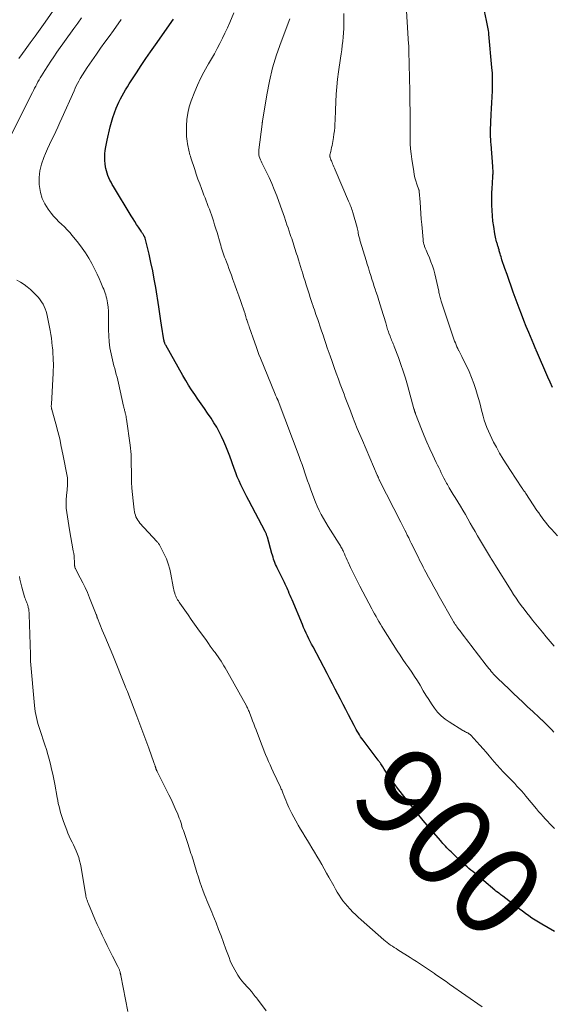
# Model space of a CAD drawing. Units: feet. Extents: x 1995000 to 2000013, y 545000 to 550000.
# Drawn here: x 1996421 to 1996539, y 548649 to 548869 of the extents above; entities that cross this region are included whole.
import ezdxf
from ezdxf.enums import TextEntityAlignment as Align

# ---------------------------------------------------------------- set-up
doc = ezdxf.new("R2010")
doc.units = ezdxf.units.FT
doc.header["$LTSCALE"] = 100
doc.header["$MEASUREMENT"] = 0
for name, color, linetype, lineweight in [('CONTOUR INDEX', 32, 'Continuous', 25), ('CONTOUR INDEX LABEL', 7, 'Continuous', 15), ('CONTOUR INTERMEDIATE', 40, 'Continuous', 15)]:
    doc.layers.add(name, color=color, linetype=linetype, lineweight=lineweight)
doc.styles.add('slant', font='romans.shx', dxfattribs={"oblique": 14.999978})

msp = doc.modelspace()

# ---------------------------------------------------------------- linework, layer by layer
at = {"layer": 'CONTOUR INDEX', "flags": 128}
for points, elevation in [([(1996539.54, 548787.02), (1996539.01, 548788.18), (1996538.49, 548789.34), (1996535.94, 548795.17), (1996535.89, 548795.29), (1996535.84, 548795.41), (1996535.79, 548795.53), (1996535.73, 548795.66), (1996535.7, 548795.73), (1996535.67, 548795.82), (1996535.63, 548795.9), (1996535.59, 548795.98), (1996535.56, 548796.07), (1996535.54, 548796.11), (1996535.51, 548796.17), (1996535.48, 548796.24), (1996535.46, 548796.3), (1996535.43, 548796.36), (1996535.4, 548796.43), (1996535.38, 548796.49), (1996535.35, 548796.55), (1996535.32, 548796.62), (1996534.21, 548799.25), (1996533.64, 548800.62), (1996533.09, 548801.98), (1996532.56, 548803.36), (1996532.04, 548804.74), (1996530.75, 548808.3), (1996530.28, 548809.6), (1996529.81, 548810.91), (1996529.35, 548812.22), (1996528.9, 548813.54), (1996528.22, 548815.52), (1996528.11, 548815.85), (1996528.01, 548816.17), (1996527.91, 548816.5), (1996527.82, 548816.83), (1996527.76, 548817.03), (1996527.7, 548817.26), (1996527.63, 548817.48), (1996527.57, 548817.71), (1996527.5, 548817.94), (1996527.48, 548818.01), (1996527.43, 548818.2), (1996527.37, 548818.39), (1996527.31, 548818.58), (1996527.26, 548818.77), (1996527.2, 548818.96), (1996527.14, 548819.15), (1996527.09, 548819.34), (1996527.04, 548819.53), (1996526.96, 548819.84), (1996526.87, 548820.19), (1996526.8, 548820.54), (1996526.73, 548820.89), (1996526.66, 548821.25), (1996526.39, 548822.89), (1996526.22, 548824.07), (1996526.09, 548825.26), (1996526.01, 548826.45), (1996525.97, 548827.64), (1996525.97, 548828.18), (1996525.97, 548829.26), (1996525.99, 548830.35), (1996526.03, 548831.43), (1996526.09, 548832.51), (1996526.2, 548834.14), (1996526.22, 548834.41), (1996526.23, 548834.68), (1996526.23, 548834.94), (1996526.23, 548835.21), (1996526.23, 548835.48), (1996526.22, 548835.75), (1996526.2, 548836.01), (1996526.19, 548836.28), (1996525.8, 548841.3), (1996525.77, 548841.69), (1996525.74, 548842.08), (1996525.72, 548842.47), (1996525.7, 548842.85), (1996525.69, 548843.24), (1996525.68, 548843.63), (1996525.69, 548844.02), (1996525.7, 548844.41), (1996525.85, 548847.9), (1996525.91, 548849.21), (1996525.97, 548850.52), (1996526.04, 548851.84), (1996526.1, 548853.15), (1996526.14, 548854.46), (1996526.14, 548855.77), (1996526.08, 548857.08), (1996525.99, 548858.39), (1996525.31, 548865.83), (1996525.27, 548866.21), (1996525.23, 548866.59), (1996525.17, 548866.97), (1996525.1, 548867.35), (1996525.02, 548867.73), (1996524.94, 548868.1), (1996524.86, 548868.48), (1996524.78, 548868.85), (1996524.3, 548870.92)], 920), ([(1996539.97, 548665.69), (1996537.15, 548667.32), (1996536.4, 548667.76), (1996535.65, 548668.23), (1996534.92, 548668.71), (1996534.2, 548669.2), (1996533.49, 548669.72), (1996532.78, 548670.23), (1996532.08, 548670.76), (1996531.38, 548671.29), (1996528.4, 548673.58), (1996528.18, 548673.75), (1996527.96, 548673.91), (1996527.74, 548674.08), (1996527.51, 548674.24), (1996527.21, 548674.47), (1996527.14, 548674.52), (1996527.07, 548674.57), (1996527, 548674.62), (1996526.93, 548674.68), (1996526.86, 548674.73), (1996526.79, 548674.78), (1996526.72, 548674.84), (1996526.66, 548674.89), (1996521.71, 548679.05), (1996521.28, 548679.41), (1996520.86, 548679.77), (1996520.44, 548680.13), (1996520.03, 548680.49), (1996519.61, 548680.86), (1996519.2, 548681.23), (1996518.8, 548681.61), (1996518.4, 548681.99), (1996516.85, 548683.47), (1996516.54, 548683.78), (1996516.23, 548684.08), (1996515.93, 548684.39), (1996515.64, 548684.7), (1996515.34, 548685.02), (1996515.05, 548685.34), (1996514.77, 548685.66), (1996514.48, 548685.99), (1996511.97, 548688.93), (1996510.66, 548690.48), (1996509.37, 548692.04), (1996508.1, 548693.62), (1996506.84, 548695.22), (1996505.49, 548696.95), (1996504.93, 548697.69), (1996504.37, 548698.43), (1996503.82, 548699.18), (1996503.28, 548699.94), (1996502.85, 548700.56), (1996502.54, 548701.02), (1996502.23, 548701.47), (1996501.92, 548701.93), (1996501.62, 548702.39), (1996501.16, 548703.11), (1996501.09, 548703.21), (1996501.02, 548703.31), (1996500.95, 548703.41), (1996500.88, 548703.51), (1996500.81, 548703.61), (1996500.74, 548703.71), (1996500.66, 548703.81), (1996500.59, 548703.91), (1996497.23, 548708.37), (1996496.95, 548708.75), (1996496.68, 548709.14), (1996496.42, 548709.54), (1996496.17, 548709.95), (1996495.93, 548710.36), (1996495.69, 548710.77), (1996495.46, 548711.19), (1996495.24, 548711.61), (1996494, 548714.03), (1996493.41, 548715.18), (1996492.81, 548716.33), (1996492.21, 548717.48), (1996491.61, 548718.63), (1996491, 548719.78), (1996490.4, 548720.92), (1996489.79, 548722.07), (1996489.19, 548723.22), (1996486.06, 548729.15), (1996485.74, 548729.76), (1996485.42, 548730.38), (1996485.11, 548731), (1996484.81, 548731.63), (1996484.52, 548732.25), (1996484.23, 548732.89), (1996483.95, 548733.52), (1996483.67, 548734.16), (1996481.36, 548739.64), (1996481.16, 548740.12), (1996480.95, 548740.61), (1996480.75, 548741.1), (1996480.54, 548741.58), (1996480.4, 548741.91), (1996480.27, 548742.23), (1996480.13, 548742.55), (1996479.99, 548742.87), (1996479.84, 548743.19), (1996479.7, 548743.51), (1996479.55, 548743.82), (1996479.4, 548744.14), (1996479.24, 548744.45), (1996478.07, 548746.77), (1996477.88, 548747.16), (1996477.7, 548747.55), (1996477.54, 548747.96), (1996477.4, 548748.36), (1996477.26, 548748.77), (1996477.13, 548749.19), (1996477, 548749.6), (1996476.88, 548750.02), (1996475.87, 548753.62), (1996475.77, 548753.96), (1996475.65, 548754.29), (1996475.51, 548754.61), (1996475.35, 548754.92), (1996471.71, 548761.79), (1996471.25, 548762.66), (1996470.81, 548763.54), (1996470.37, 548764.42), (1996469.95, 548765.31), (1996469.54, 548766.2), (1996469.15, 548767.11), (1996468.79, 548768.02), (1996468.45, 548768.94), (1996467.46, 548771.69), (1996467.04, 548772.8), (1996466.61, 548773.9), (1996466.14, 548774.98), (1996465.65, 548776.06), (1996465.12, 548777.12), (1996464.56, 548778.16), (1996463.94, 548779.17), (1996463.3, 548780.16), (1996462.51, 548781.31), (1996461.8, 548782.34), (1996461.09, 548783.38), (1996460.37, 548784.41), (1996459.66, 548785.43), (1996458.96, 548786.47), (1996458.28, 548787.52), (1996457.63, 548788.59), (1996457, 548789.67), (1996453.18, 548796.43), (1996453.11, 548796.55), (1996453.05, 548796.68), (1996453, 548796.81), (1996452.94, 548796.94), (1996452.9, 548797.06), (1996452.87, 548797.14), (1996452.85, 548797.21), (1996452.83, 548797.28), (1996452.81, 548797.36), (1996452.8, 548797.43), (1996452.79, 548797.51), (1996452.77, 548797.58), (1996452.76, 548797.66), (1996452.25, 548800.88), (1996452.09, 548801.91), (1996451.93, 548802.94), (1996451.76, 548803.98), (1996451.6, 548805.01), (1996450.94, 548809.29), (1996450.62, 548811.16), (1996450.28, 548813.02), (1996449.88, 548814.88), (1996449.45, 548816.72), (1996448.58, 548820.31), (1996448.56, 548820.36), (1996448.55, 548820.4), (1996448.53, 548820.45), (1996448.52, 548820.5), (1996448.5, 548820.55), (1996448.48, 548820.59), (1996448.46, 548820.64), (1996448.43, 548820.68), (1996448.42, 548820.71), (1996448.39, 548820.76), (1996448.35, 548820.82), (1996448.32, 548820.87), (1996448.28, 548820.93), (1996448.12, 548821.17), (1996448.01, 548821.34), (1996447.89, 548821.51), (1996447.78, 548821.69), (1996447.67, 548821.86), (1996447.08, 548822.76), (1996446.67, 548823.38), (1996446.27, 548824.01), (1996445.88, 548824.64), (1996445.49, 548825.28), (1996441.52, 548831.83), (1996441.24, 548832.3), (1996440.97, 548832.79), (1996440.71, 548833.28), (1996440.47, 548833.77), (1996440.26, 548834.28), (1996440.07, 548834.79), (1996439.92, 548835.32), (1996439.81, 548835.86), (1996439.75, 548836.19), (1996439.65, 548836.9), (1996439.59, 548837.61), (1996439.58, 548838.33), (1996439.61, 548839.05), (1996439.61, 548839.14), (1996439.69, 548839.9), (1996439.79, 548840.66), (1996439.92, 548841.42), (1996440.08, 548842.17), (1996440.76, 548845.11), (1996441.04, 548846.18), (1996441.36, 548847.25), (1996441.73, 548848.29), (1996442.14, 548849.33), (1996442.41, 548849.94), (1996442.73, 548850.65), (1996443.06, 548851.35), (1996443.43, 548852.04), (1996443.81, 548852.72), (1996444.21, 548853.39), (1996444.62, 548854.06), (1996445.03, 548854.72), (1996445.46, 548855.38), (1996446.66, 548857.22), (1996447.69, 548858.79), (1996448.74, 548860.35), (1996449.81, 548861.9), (1996450.89, 548863.44), (1996454.94, 548869.16)], 900)]:
    msp.add_lwpolyline(points, dxfattribs=dict(at, elevation=elevation))
at = {"layer": 'CONTOUR INTERMEDIATE', "flags": 128}
for points, elevation in [([(1996420.36, 548860.39), (1996421.2, 548861.5), (1996421.81, 548862.31), (1996422.93, 548863.84), (1996424.05, 548865.38), (1996425.15, 548866.93), (1996426.24, 548868.49), (1996429.13, 548872.68)], 888), ([(1996540.62, 548753.92), (1996539.29, 548755.39), (1996538.85, 548755.89), (1996538.41, 548756.39), (1996537.99, 548756.9), (1996537.58, 548757.42), (1996537.18, 548757.95), (1996536.79, 548758.49), (1996536.42, 548759.03), (1996536.04, 548759.59), (1996533.56, 548763.37), (1996533.55, 548763.39), (1996533.53, 548763.41), (1996533.52, 548763.43), (1996533.51, 548763.45), (1996533.45, 548763.55), (1996533.39, 548763.64), (1996533.14, 548763.98), (1996533.02, 548764.14), (1996532.91, 548764.3), (1996532.79, 548764.47), (1996532.68, 548764.63), (1996530.12, 548768.48), (1996529.29, 548769.77), (1996528.48, 548771.06), (1996527.71, 548772.38), (1996526.97, 548773.71), (1996526.36, 548774.83), (1996525.95, 548775.62), (1996525.56, 548776.43), (1996525.2, 548777.24), (1996524.86, 548778.07), (1996524.56, 548778.91), (1996524.28, 548779.75), (1996524.03, 548780.61), (1996523.8, 548781.47), (1996523.75, 548781.67), (1996523.5, 548782.64), (1996523.25, 548783.6), (1996522.98, 548784.57), (1996522.7, 548785.52), (1996522.39, 548786.57), (1996521.94, 548787.92), (1996521.45, 548789.25), (1996520.89, 548790.56), (1996520.29, 548791.84), (1996519.44, 548793.53), (1996519.23, 548793.96), (1996519.01, 548794.39), (1996518.79, 548794.81), (1996518.57, 548795.24), (1996518.55, 548795.28), (1996518.35, 548795.69), (1996518.16, 548796.1), (1996517.98, 548796.52), (1996517.82, 548796.94), (1996517.66, 548797.37), (1996517.51, 548797.8), (1996517.36, 548798.22), (1996517.21, 548798.66), (1996514.68, 548806.3), (1996514.6, 548806.57), (1996514.51, 548806.84), (1996514.44, 548807.12), (1996514.37, 548807.39), (1996514.3, 548807.67), (1996514.24, 548807.95), (1996514.17, 548808.22), (1996514.11, 548808.5), (1996513.22, 548812.35), (1996512.98, 548813.27), (1996512.7, 548814.17), (1996512.38, 548815.06), (1996512.02, 548815.93), (1996511.6, 548816.87), (1996511.43, 548817.27), (1996511.27, 548817.67), (1996511.11, 548818.08), (1996510.97, 548818.48), (1996510.92, 548818.6), (1996510.82, 548818.96), (1996510.73, 548819.31), (1996510.66, 548819.68), (1996510.62, 548820.04), (1996510.33, 548823.33), (1996510.22, 548824.58), (1996510.12, 548825.82), (1996510.03, 548827.06), (1996509.94, 548828.31), (1996509.77, 548830.69), (1996509.76, 548830.74), (1996509.76, 548830.8), (1996509.75, 548830.85), (1996509.74, 548830.91), (1996509.72, 548830.96), (1996509.71, 548831.01), (1996509.69, 548831.06), (1996509.68, 548831.11), (1996509.23, 548832.38), (1996509, 548833.08), (1996508.81, 548833.77), (1996508.65, 548834.48), (1996508.52, 548835.19), (1996508.09, 548837.96), (1996507.94, 548839.09), (1996507.82, 548840.22), (1996507.76, 548841.35), (1996507.73, 548842.48), (1996507.73, 548843.62), (1996507.72, 548844.75), (1996507.72, 548845.89), (1996507.72, 548847.03), (1996507.72, 548847.54), (1996507.71, 548848.94), (1996507.69, 548850.33), (1996507.67, 548851.73), (1996507.64, 548853.12), (1996507.44, 548861.99), (1996507.43, 548862.08), (1996507.43, 548862.16), (1996507.43, 548862.25), (1996507.43, 548862.33), (1996507.43, 548862.42), (1996507.43, 548862.5), (1996507.42, 548862.59), (1996507.42, 548862.68), (1996507.42, 548862.85), (1996507.41, 548863.02), (1996507.41, 548863.19), (1996507.4, 548863.37), (1996507.39, 548863.54), (1996506.74, 548873.56)], 916), ([(1996418.37, 548842.76), (1996423.42, 548852.77), (1996423.66, 548853.25), (1996423.9, 548853.73), (1996424.15, 548854.2), (1996424.4, 548854.68), (1996424.65, 548855.16), (1996424.91, 548855.63), (1996425.18, 548856.09), (1996425.46, 548856.55), (1996426.18, 548857.71), (1996426.84, 548858.75), (1996427.51, 548859.77), (1996428.19, 548860.78), (1996428.9, 548861.78), (1996432.68, 548867.09), (1996433.53, 548868.26), (1996434.37, 548869.44)], 892), ([(1996539.94, 548688.65), (1996539.43, 548689.2), (1996538.92, 548689.74), (1996538.41, 548690.29), (1996537.9, 548690.83), (1996537.4, 548691.38), (1996536.9, 548691.94), (1996536.41, 548692.5), (1996535.93, 548693.07), (1996533.56, 548695.91), (1996533.08, 548696.48), (1996532.59, 548697.04), (1996532.09, 548697.59), (1996531.58, 548698.14), (1996531.06, 548698.68), (1996530.55, 548699.22), (1996530.03, 548699.75), (1996529.5, 548700.28), (1996529.16, 548700.63), (1996528.47, 548701.34), (1996527.79, 548702.06), (1996527.13, 548702.8), (1996526.49, 548703.55), (1996525.37, 548704.88), (1996524.69, 548705.68), (1996524.01, 548706.47), (1996523.31, 548707.25), (1996522.6, 548708.02), (1996521.26, 548709.45), (1996521.21, 548709.5), (1996521.17, 548709.55), (1996521.12, 548709.6), (1996521.07, 548709.65), (1996521.02, 548709.7), (1996520.97, 548709.74), (1996520.92, 548709.78), (1996520.86, 548709.82), (1996520.78, 548709.88), (1996520.72, 548709.92), (1996520.65, 548709.95), (1996520.58, 548709.99), (1996520.3, 548710.11), (1996520.09, 548710.21), (1996519.88, 548710.32), (1996519.68, 548710.43), (1996519.48, 548710.55), (1996516.44, 548712.43), (1996515.51, 548713.09), (1996514.64, 548713.81), (1996513.87, 548714.63), (1996513.16, 548715.53), (1996512.51, 548716.48), (1996511.88, 548717.43), (1996511.26, 548718.41), (1996510.66, 548719.39), (1996509.94, 548720.6), (1996509.34, 548721.58), (1996508.72, 548722.56), (1996508.08, 548723.52), (1996507.43, 548724.47), (1996506.77, 548725.42), (1996506.13, 548726.38), (1996505.49, 548727.34), (1996504.86, 548728.31), (1996501.77, 548733.15), (1996501.42, 548733.71), (1996501.08, 548734.26), (1996500.75, 548734.82), (1996500.43, 548735.38), (1996500.11, 548735.95), (1996499.79, 548736.52), (1996499.48, 548737.09), (1996499.18, 548737.67), (1996496.53, 548742.71), (1996495.99, 548743.74), (1996495.46, 548744.78), (1996494.95, 548745.83), (1996494.45, 548746.88), (1996493.88, 548748.08), (1996493.67, 548748.54), (1996493.46, 548749), (1996493.25, 548749.46), (1996493.05, 548749.92), (1996492.85, 548750.37), (1996492.75, 548750.61), (1996492.64, 548750.84), (1996492.52, 548751.06), (1996492.41, 548751.29), (1996492.29, 548751.51), (1996492.16, 548751.74), (1996492.03, 548751.95), (1996491.9, 548752.17), (1996489.98, 548755.18), (1996489.44, 548756.05), (1996488.91, 548756.92), (1996488.4, 548757.81), (1996487.9, 548758.7), (1996487.43, 548759.61), (1996486.99, 548760.53), (1996486.59, 548761.47), (1996486.21, 548762.42), (1996485.48, 548764.4), (1996485.16, 548765.3), (1996484.84, 548766.2), (1996484.53, 548767.11), (1996484.22, 548768.02), (1996483.92, 548768.93), (1996483.61, 548769.84), (1996483.28, 548770.75), (1996482.95, 548771.65), (1996478.29, 548784.02), (1996478.26, 548784.1), (1996478.22, 548784.18), (1996478.19, 548784.27), (1996478.15, 548784.35), (1996478.11, 548784.42), (1996478.06, 548784.5), (1996478.02, 548784.58), (1996477.98, 548784.66), (1996477.89, 548784.83), (1996477.8, 548785), (1996477.72, 548785.16), (1996477.64, 548785.33), (1996477.57, 548785.5), (1996474.32, 548793.55), (1996473.99, 548794.4), (1996473.66, 548795.26), (1996473.34, 548796.12), (1996473.04, 548796.98), (1996471.8, 548800.54), (1996471.7, 548800.83), (1996471.6, 548801.11), (1996471.5, 548801.4), (1996471.39, 548801.69), (1996471.26, 548802.07), (1996471.23, 548802.17), (1996471.19, 548802.27), (1996471.16, 548802.37), (1996471.14, 548802.47), (1996471.11, 548802.57), (1996471.08, 548802.67), (1996471.06, 548802.77), (1996471.03, 548802.88), (1996470.98, 548803.06), (1996470.93, 548803.26), (1996470.88, 548803.45), (1996470.82, 548803.64), (1996470.75, 548803.83), (1996469.93, 548806.21), (1996469.5, 548807.44), (1996469.06, 548808.66), (1996468.62, 548809.88), (1996468.18, 548811.11), (1996467.83, 548812.04), (1996467.55, 548812.79), (1996467.28, 548813.54), (1996467, 548814.29), (1996466.72, 548815.04), (1996466.48, 548815.66), (1996466.32, 548816.1), (1996466.16, 548816.54), (1996466.01, 548816.98), (1996465.86, 548817.42), (1996465.72, 548817.86), (1996465.58, 548818.31), (1996465.44, 548818.75), (1996465.31, 548819.2), (1996464.63, 548821.55), (1996464.36, 548822.43), (1996464.09, 548823.31), (1996463.81, 548824.18), (1996463.52, 548825.05), (1996463.36, 548825.52), (1996463.14, 548826.15), (1996462.92, 548826.79), (1996462.68, 548827.41), (1996462.44, 548828.04), (1996462.19, 548828.66), (1996461.95, 548829.29), (1996461.7, 548829.91), (1996461.47, 548830.54), (1996461.14, 548831.39), (1996460.75, 548832.44), (1996460.37, 548833.5), (1996460, 548834.56), (1996459.64, 548835.63), (1996458.78, 548838.25), (1996458.67, 548838.58), (1996458.57, 548838.92), (1996458.48, 548839.26), (1996458.39, 548839.59), (1996458.31, 548839.93), (1996458.23, 548840.28), (1996458.16, 548840.62), (1996458.09, 548840.96), (1996458.02, 548841.36), (1996457.94, 548841.91), (1996457.88, 548842.46), (1996457.84, 548843.01), (1996457.83, 548843.56), (1996457.83, 548845.35), (1996457.91, 548846.78), (1996458.09, 548848.19), (1996458.42, 548849.57), (1996458.86, 548850.94), (1996459.65, 548853), (1996460.25, 548854.47), (1996460.91, 548855.92), (1996461.65, 548857.32), (1996462.43, 548858.7), (1996462.74, 548859.21), (1996463.4, 548860.33), (1996464.04, 548861.45), (1996464.66, 548862.59), (1996465.26, 548863.73), (1996465.84, 548864.89), (1996466.4, 548866.05), (1996466.95, 548867.22), (1996467.47, 548868.4), (1996468.41, 548870.56)], 904), ([(1996539.9, 548729.31), (1996539.01, 548730.36), (1996538.12, 548731.42), (1996537.24, 548732.49), (1996535.06, 548735.14), (1996534.41, 548735.93), (1996533.78, 548736.74), (1996533.16, 548737.55), (1996532.54, 548738.37), (1996531.95, 548739.2), (1996531.36, 548740.04), (1996530.8, 548740.89), (1996530.25, 548741.75), (1996526.66, 548747.52), (1996526.54, 548747.71), (1996526.42, 548747.91), (1996526.3, 548748.1), (1996526.18, 548748.29), (1996526.04, 548748.54), (1996525.99, 548748.61), (1996525.95, 548748.68), (1996525.9, 548748.76), (1996525.85, 548748.83), (1996525.78, 548748.94), (1996525.7, 548749.06), (1996525.67, 548749.1), (1996525.66, 548749.12), (1996522.79, 548753.95), (1996522.23, 548754.9), (1996521.68, 548755.84), (1996521.14, 548756.79), (1996520.6, 548757.74), (1996520.06, 548758.69), (1996519.51, 548759.64), (1996518.94, 548760.57), (1996518.37, 548761.5), (1996517.75, 548762.47), (1996517.31, 548763.18), (1996516.88, 548763.89), (1996516.46, 548764.62), (1996516.05, 548765.35), (1996515.87, 548765.68), (1996515.56, 548766.25), (1996515.26, 548766.82), (1996514.97, 548767.39), (1996514.68, 548767.97), (1996514.4, 548768.55), (1996514.11, 548769.14), (1996513.83, 548769.72), (1996513.55, 548770.3), (1996512.76, 548771.95), (1996512.09, 548773.37), (1996511.46, 548774.8), (1996510.85, 548776.24), (1996510.27, 548777.69), (1996508.95, 548781.14), (1996508.92, 548781.21), (1996508.89, 548781.29), (1996508.86, 548781.36), (1996508.84, 548781.44), (1996508.81, 548781.51), (1996508.78, 548781.59), (1996508.76, 548781.66), (1996508.73, 548781.74), (1996508.71, 548781.82), (1996508.67, 548781.93), (1996508.64, 548782.04), (1996508.6, 548782.16), (1996508.57, 548782.27), (1996507.13, 548787.52), (1996506.67, 548789.08), (1996506.19, 548790.62), (1996505.67, 548792.16), (1996505.12, 548793.68), (1996504.2, 548796.14), (1996504.08, 548796.43), (1996503.97, 548796.72), (1996503.84, 548797), (1996503.71, 548797.29), (1996503.59, 548797.57), (1996503.46, 548797.86), (1996503.35, 548798.15), (1996503.24, 548798.44), (1996502.99, 548799.12), (1996502.89, 548799.4), (1996502.79, 548799.68), (1996502.7, 548799.97), (1996502.62, 548800.25), (1996502.54, 548800.54), (1996502.45, 548800.83), (1996502.37, 548801.11), (1996502.28, 548801.4), (1996501.33, 548804.48), (1996501.03, 548805.46), (1996500.72, 548806.45), (1996500.41, 548807.43), (1996500.09, 548808.41), (1996499.99, 548808.72), (1996499.72, 548809.54), (1996499.46, 548810.37), (1996499.19, 548811.19), (1996498.93, 548812.01), (1996498.67, 548812.84), (1996498.41, 548813.67), (1996498.16, 548814.49), (1996497.91, 548815.32), (1996496.6, 548819.65), (1996496.53, 548819.86), (1996496.47, 548820.08), (1996496.41, 548820.3), (1996496.35, 548820.51), (1996496.34, 548820.53), (1996496.29, 548820.74), (1996496.23, 548820.95), (1996496.19, 548821.16), (1996496.15, 548821.37), (1996496.13, 548821.49), (1996496.11, 548821.65), (1996496.09, 548821.8), (1996496.06, 548821.96), (1996496.04, 548822.11), (1996496.01, 548822.27), (1996495.98, 548822.42), (1996495.94, 548822.57), (1996495.9, 548822.72), (1996494.93, 548826.05), (1996494.83, 548826.37), (1996494.72, 548826.7), (1996494.61, 548827.02), (1996494.5, 548827.34), (1996494.37, 548827.66), (1996494.25, 548827.97), (1996494.12, 548828.29), (1996493.99, 548828.6), (1996491, 548835.56), (1996490.85, 548835.9), (1996490.71, 548836.23), (1996490.57, 548836.57), (1996490.42, 548836.9), (1996490.32, 548837.16), (1996490.23, 548837.37), (1996490.14, 548837.58), (1996490.06, 548837.79), (1996489.98, 548838), (1996489.88, 548838.27), (1996489.85, 548838.35), (1996489.84, 548838.42), (1996489.82, 548838.5), (1996489.82, 548838.57), (1996489.81, 548838.65), (1996489.82, 548838.73), (1996489.83, 548838.81), (1996489.84, 548838.88), (1996490.01, 548839.62), (1996490.11, 548840.06), (1996490.2, 548840.51), (1996490.29, 548840.96), (1996490.37, 548841.4), (1996490.61, 548842.78), (1996490.73, 548843.52), (1996490.82, 548844.25), (1996490.89, 548844.99), (1996490.94, 548845.73), (1996490.94, 548845.79), (1996490.97, 548846.56), (1996491.01, 548847.34), (1996491.04, 548848.11), (1996491.07, 548848.88), (1996491.15, 548850.71), (1996491.25, 548852.4), (1996491.38, 548854.08), (1996491.55, 548855.76), (1996491.77, 548857.44), (1996492.19, 548860.45), (1996492.32, 548861.4), (1996492.45, 548862.34), (1996492.58, 548863.28), (1996492.7, 548864.23), (1996492.8, 548865.17), (1996492.88, 548866.12), (1996492.92, 548867.07), (1996492.94, 548868.02), (1996492.94, 548870.44)], 912), ([(1996523.79, 548648.9), (1996516.52, 548653.99), (1996515.75, 548654.53), (1996514.97, 548655.07), (1996514.19, 548655.62), (1996513.41, 548656.15), (1996513.18, 548656.31), (1996512.51, 548656.77), (1996511.84, 548657.23), (1996511.16, 548657.68), (1996510.49, 548658.13), (1996509.81, 548658.57), (1996509.13, 548659.02), (1996508.44, 548659.45), (1996507.76, 548659.89), (1996504.98, 548661.63), (1996504.58, 548661.89), (1996504.17, 548662.15), (1996503.78, 548662.42), (1996503.38, 548662.69), (1996502.99, 548662.97), (1996502.61, 548663.26), (1996502.24, 548663.56), (1996501.87, 548663.87), (1996496.79, 548668.31), (1996496.16, 548668.88), (1996495.54, 548669.46), (1996494.93, 548670.05), (1996494.34, 548670.66), (1996494.25, 548670.75), (1996493.73, 548671.33), (1996493.22, 548671.92), (1996492.74, 548672.55), (1996492.29, 548673.18), (1996491.86, 548673.84), (1996491.44, 548674.5), (1996491.04, 548675.18), (1996490.66, 548675.86), (1996489.6, 548677.8), (1996489.08, 548678.74), (1996488.55, 548679.69), (1996488.01, 548680.62), (1996487.47, 548681.55), (1996486.91, 548682.48), (1996486.35, 548683.4), (1996485.8, 548684.33), (1996485.23, 548685.25), (1996484.8, 548685.96), (1996484.28, 548686.82), (1996483.76, 548687.69), (1996483.25, 548688.55), (1996482.75, 548689.42), (1996482.65, 548689.6), (1996482.2, 548690.39), (1996481.77, 548691.18), (1996481.35, 548691.99), (1996480.95, 548692.79), (1996480.67, 548693.36), (1996480.42, 548693.89), (1996480.17, 548694.43), (1996479.95, 548694.98), (1996479.73, 548695.53), (1996479.47, 548696.22), (1996479.39, 548696.43), (1996479.31, 548696.65), (1996479.23, 548696.86), (1996479.15, 548697.07), (1996479.06, 548697.28), (1996478.97, 548697.48), (1996478.88, 548697.69), (1996478.79, 548697.9), (1996477.16, 548701.34), (1996476.81, 548702.1), (1996476.46, 548702.86), (1996476.13, 548703.62), (1996475.79, 548704.39), (1996475.47, 548705.16), (1996475.15, 548705.93), (1996474.84, 548706.7), (1996474.54, 548707.48), (1996473.34, 548710.64), (1996473.08, 548711.33), (1996472.81, 548712.01), (1996472.56, 548712.7), (1996472.3, 548713.38), (1996471.94, 548714.31), (1996471.86, 548714.53), (1996471.77, 548714.75), (1996471.68, 548714.96), (1996471.59, 548715.18), (1996471.49, 548715.39), (1996471.39, 548715.6), (1996471.28, 548715.81), (1996471.17, 548716.01), (1996466.76, 548723.96), (1996466.47, 548724.47), (1996466.17, 548724.98), (1996465.86, 548725.49), (1996465.54, 548725.99), (1996465.21, 548726.48), (1996464.88, 548726.97), (1996464.53, 548727.45), (1996464.18, 548727.93), (1996464, 548728.17), (1996463.56, 548728.76), (1996463.12, 548729.36), (1996462.69, 548729.96), (1996462.25, 548730.56), (1996460.36, 548733.18), (1996459.62, 548734.21), (1996458.88, 548735.25), (1996458.15, 548736.29), (1996457.43, 548737.34), (1996456.33, 548738.92), (1996456.16, 548739.18), (1996455.99, 548739.44), (1996455.83, 548739.7), (1996455.67, 548739.96), (1996455.53, 548740.24), (1996455.4, 548740.51), (1996455.29, 548740.8), (1996455.19, 548741.09), (1996455.17, 548741.18), (1996455.07, 548741.52), (1996454.99, 548741.86), (1996454.91, 548742.21), (1996454.85, 548742.56), (1996454.34, 548745.36), (1996454.07, 548746.53), (1996453.74, 548747.68), (1996453.32, 548748.79), (1996452.82, 548749.88), (1996451.88, 548751.77), (1996451.8, 548751.9), (1996451.73, 548752.03), (1996451.64, 548752.14), (1996451.55, 548752.26), (1996451.46, 548752.37), (1996451.36, 548752.48), (1996451.26, 548752.59), (1996451.16, 548752.7), (1996447.41, 548756.79), (1996447.15, 548757.11), (1996446.92, 548757.44), (1996446.71, 548757.79), (1996446.53, 548758.15), (1996446.39, 548758.54), (1996446.27, 548758.92), (1996446.18, 548759.32), (1996446.11, 548759.73), (1996445.87, 548761.77), (1996445.74, 548763.15), (1996445.63, 548764.53), (1996445.56, 548765.92), (1996445.52, 548767.3), (1996445.5, 548768.72), (1996445.49, 548769.4), (1996445.49, 548770.07), (1996445.48, 548770.75), (1996445.47, 548771.43), (1996445.45, 548772.1), (1996445.41, 548772.77), (1996445.34, 548773.45), (1996445.26, 548774.12), (1996444.41, 548779.93), (1996444.36, 548780.23), (1996444.31, 548780.53), (1996444.25, 548780.83), (1996444.18, 548781.12), (1996444.13, 548781.32), (1996444.09, 548781.52), (1996444.04, 548781.71), (1996443.99, 548781.91), (1996443.94, 548782.1), (1996443.89, 548782.3), (1996443.84, 548782.49), (1996443.8, 548782.69), (1996443.75, 548782.88), (1996442.61, 548787.99), (1996442.46, 548788.64), (1996442.3, 548789.29), (1996442.13, 548789.94), (1996441.96, 548790.58), (1996441.78, 548791.23), (1996441.61, 548791.87), (1996441.45, 548792.52), (1996441.29, 548793.17), (1996440.99, 548794.51), (1996440.73, 548795.84), (1996440.54, 548797.18), (1996440.44, 548798.52), (1996440.4, 548799.88), (1996440.42, 548802.43), (1996440.42, 548802.74), (1996440.42, 548803.05), (1996440.42, 548803.36), (1996440.41, 548803.68), (1996440.4, 548803.99), (1996440.38, 548804.3), (1996440.35, 548804.61), (1996440.31, 548804.92), (1996440.16, 548805.88), (1996440.08, 548806.33), (1996439.99, 548806.77), (1996439.89, 548807.21), (1996439.77, 548807.65), (1996439.64, 548808.08), (1996439.5, 548808.5), (1996439.34, 548808.93), (1996439.17, 548809.34), (1996438.72, 548810.4), (1996438.3, 548811.33), (1996437.87, 548812.26), (1996437.42, 548813.18), (1996436.96, 548814.1), (1996436.65, 548814.68), (1996435.98, 548815.86), (1996435.27, 548817.01), (1996434.5, 548818.12), (1996433.68, 548819.2), (1996432.3, 548820.9), (1996431.74, 548821.56), (1996431.17, 548822.2), (1996430.56, 548822.81), (1996429.94, 548823.4), (1996429.31, 548823.99), (1996428.71, 548824.61), (1996428.14, 548825.25), (1996427.6, 548825.92), (1996426.92, 548826.79), (1996426.17, 548827.95), (1996425.57, 548829.17), (1996425.19, 548830.48), (1996424.97, 548831.84), (1996424.93, 548832.26), (1996424.93, 548833.81), (1996425.07, 548835.35), (1996425.43, 548836.84), (1996425.95, 548838.31), (1996426.34, 548839.22), (1996426.78, 548840.21), (1996427.23, 548841.19), (1996427.69, 548842.17), (1996428.16, 548843.14), (1996428.64, 548844.12), (1996429.1, 548845.09), (1996429.55, 548846.08), (1996430, 548847.06), (1996432.7, 548853.2), (1996432.94, 548853.73), (1996433.2, 548854.26), (1996433.47, 548854.78), (1996433.75, 548855.29), (1996434.1, 548855.93), (1996434.58, 548856.75), (1996435.08, 548857.56), (1996435.6, 548858.36), (1996436.13, 548859.14), (1996437.71, 548861.36), (1996438.65, 548862.68), (1996439.59, 548864), (1996440.54, 548865.32), (1996441.49, 548866.63), (1996443.25, 548869.05)], 896), ([(1996539.77, 548710.19), (1996539.32, 548710.64), (1996538.88, 548711.09), (1996538.44, 548711.54), (1996537.99, 548711.99), (1996537.54, 548712.44), (1996537.09, 548712.88), (1996537.03, 548712.93), (1996536.55, 548713.4), (1996536.06, 548713.86), (1996535.57, 548714.32), (1996535.08, 548714.78), (1996533.95, 548715.84), (1996532.9, 548716.83), (1996531.84, 548717.81), (1996530.79, 548718.81), (1996529.74, 548719.8), (1996527.3, 548722.12), (1996527.15, 548722.26), (1996527, 548722.41), (1996526.85, 548722.55), (1996526.71, 548722.7), (1996526.56, 548722.84), (1996526.42, 548722.99), (1996526.29, 548723.15), (1996526.15, 548723.3), (1996525.84, 548723.67), (1996525.56, 548724.02), (1996525.28, 548724.37), (1996525, 548724.72), (1996524.73, 548725.07), (1996521.3, 548729.55), (1996520.81, 548730.18), (1996520.32, 548730.81), (1996519.84, 548731.45), (1996519.35, 548732.08), (1996518.79, 548732.8), (1996518.58, 548733.07), (1996518.38, 548733.34), (1996518.18, 548733.62), (1996517.99, 548733.91), (1996517.8, 548734.19), (1996517.62, 548734.48), (1996517.44, 548734.78), (1996517.27, 548735.07), (1996514.23, 548740.41), (1996513.62, 548741.49), (1996513.02, 548742.57), (1996512.42, 548743.65), (1996511.83, 548744.74), (1996511.23, 548745.85), (1996510.95, 548746.39), (1996510.66, 548746.92), (1996510.39, 548747.46), (1996510.12, 548748), (1996509.85, 548748.54), (1996509.58, 548749.09), (1996509.31, 548749.63), (1996509.04, 548750.17), (1996507.97, 548752.33), (1996507.68, 548752.91), (1996507.4, 548753.49), (1996507.1, 548754.07), (1996506.81, 548754.65), (1996506.52, 548755.22), (1996506.22, 548755.8), (1996505.93, 548756.38), (1996505.64, 548756.96), (1996500.92, 548766.29), (1996500.91, 548766.31), (1996500.9, 548766.33), (1996500.89, 548766.35), (1996500.88, 548766.37), (1996500.85, 548766.45), (1996500.84, 548766.47), (1996500.83, 548766.49), (1996500.82, 548766.51), (1996500.81, 548766.53), (1996500.74, 548766.67), (1996500.7, 548766.76), (1996500.66, 548766.86), (1996500.62, 548766.95), (1996500.58, 548767.04), (1996500.57, 548767.06), (1996500.53, 548767.17), (1996500.48, 548767.27), (1996500.44, 548767.37), (1996500.39, 548767.48), (1996497.07, 548775.18), (1996496.5, 548776.52), (1996495.94, 548777.87), (1996495.4, 548779.22), (1996494.87, 548780.57), (1996494.39, 548781.8), (1996494.1, 548782.55), (1996493.82, 548783.29), (1996493.54, 548784.04), (1996493.26, 548784.79), (1996492.98, 548785.54), (1996492.7, 548786.29), (1996492.42, 548787.03), (1996492.14, 548787.78), (1996491.73, 548788.89), (1996491.25, 548790.19), (1996490.77, 548791.49), (1996490.31, 548792.8), (1996489.85, 548794.11), (1996489.24, 548795.86), (1996488.92, 548796.8), (1996488.6, 548797.74), (1996488.28, 548798.68), (1996487.97, 548799.62), (1996487.81, 548800.08), (1996487.57, 548800.79), (1996487.33, 548801.5), (1996487.09, 548802.21), (1996486.84, 548802.92), (1996486.71, 548803.32), (1996486.53, 548803.83), (1996486.35, 548804.34), (1996486.17, 548804.86), (1996486, 548805.37), (1996485.94, 548805.54), (1996485.79, 548805.97), (1996485.65, 548806.4), (1996485.51, 548806.83), (1996485.37, 548807.27), (1996485.24, 548807.7), (1996485.1, 548808.13), (1996484.97, 548808.56), (1996484.83, 548809), (1996484.54, 548809.92), (1996484.29, 548810.72), (1996484.03, 548811.53), (1996483.78, 548812.33), (1996483.52, 548813.14), (1996483.49, 548813.23), (1996483.25, 548813.99), (1996483.02, 548814.75), (1996482.78, 548815.51), (1996482.55, 548816.27), (1996482.39, 548816.81), (1996482.24, 548817.3), (1996482.09, 548817.79), (1996481.94, 548818.27), (1996481.78, 548818.76), (1996481.63, 548819.24), (1996481.47, 548819.73), (1996481.3, 548820.21), (1996481.13, 548820.69), (1996480.97, 548821.16), (1996480.72, 548821.88), (1996480.47, 548822.6), (1996480.23, 548823.31), (1996480, 548824.03), (1996479.94, 548824.22), (1996479.67, 548825.03), (1996479.39, 548825.84), (1996479.11, 548826.64), (1996478.82, 548827.44), (1996477.95, 548829.79), (1996477.41, 548831.16), (1996476.85, 548832.52), (1996476.23, 548833.85), (1996475.59, 548835.17), (1996474.6, 548837.1), (1996474.44, 548837.45), (1996474.29, 548837.8), (1996474.16, 548838.17), (1996474.05, 548838.54), (1996473.97, 548838.91), (1996473.92, 548839.29), (1996473.92, 548839.67), (1996473.95, 548840.05), (1996474.69, 548845.72), (1996474.7, 548845.74), (1996474.7, 548845.75), (1996474.7, 548845.77), (1996474.7, 548845.79), (1996474.72, 548845.86), (1996474.72, 548845.88), (1996474.72, 548845.9), (1996474.72, 548845.92), (1996474.72, 548845.94), (1996474.73, 548846.08), (1996474.74, 548846.16), (1996474.75, 548846.25), (1996474.76, 548846.34), (1996474.77, 548846.42), (1996475.72, 548852.31), (1996476.31, 548855.32), (1996477.01, 548858.29), (1996477.9, 548861.21), (1996478.91, 548864.1), (1996480.88, 548869.22)], 908), ([(1996475.58, 548648.03), (1996473.64, 548650.58), (1996473.4, 548650.89), (1996473.17, 548651.19), (1996472.94, 548651.5), (1996472.71, 548651.81), (1996472.49, 548652.12), (1996472.37, 548652.27), (1996472.25, 548652.42), (1996472.12, 548652.57), (1996471.99, 548652.71), (1996471.86, 548652.85), (1996471.73, 548653), (1996471.6, 548653.14), (1996471.46, 548653.28), (1996470.68, 548654.14), (1996470.18, 548654.73), (1996469.71, 548655.33), (1996469.27, 548655.97), (1996468.87, 548656.63), (1996468.57, 548657.14), (1996468.21, 548657.81), (1996467.88, 548658.48), (1996467.58, 548659.18), (1996467.31, 548659.88), (1996466.61, 548661.8), (1996466.08, 548663.26), (1996465.54, 548664.72), (1996464.98, 548666.18), (1996464.42, 548667.63), (1996463.71, 548669.45), (1996463.49, 548669.99), (1996463.27, 548670.53), (1996463.04, 548671.06), (1996462.8, 548671.59), (1996462.56, 548672.12), (1996462.33, 548672.65), (1996462.11, 548673.19), (1996461.9, 548673.74), (1996461.54, 548674.7), (1996461.16, 548675.74), (1996460.8, 548676.77), (1996460.46, 548677.82), (1996460.14, 548678.87), (1996459.44, 548681.17), (1996459.29, 548681.67), (1996459.14, 548682.16), (1996458.98, 548682.65), (1996458.81, 548683.13), (1996458.64, 548683.62), (1996458.48, 548684.11), (1996458.31, 548684.6), (1996458.15, 548685.09), (1996457.11, 548688.23), (1996456.95, 548688.69), (1996456.8, 548689.15), (1996456.66, 548689.61), (1996456.51, 548690.07), (1996456.36, 548690.53), (1996456.2, 548690.99), (1996456.03, 548691.44), (1996455.84, 548691.89), (1996455.31, 548693.1), (1996454.85, 548694.14), (1996454.37, 548695.18), (1996453.87, 548696.21), (1996453.37, 548697.23), (1996451.27, 548701.37), (1996451.23, 548701.44), (1996451.19, 548701.52), (1996451.15, 548701.6), (1996451.12, 548701.68), (1996451.08, 548701.76), (1996451.05, 548701.84), (1996451.02, 548701.92), (1996450.99, 548702), (1996450.97, 548702.06), (1996450.93, 548702.18), (1996450.89, 548702.29), (1996450.86, 548702.41), (1996450.82, 548702.52), (1996450.78, 548702.65), (1996450.72, 548702.83), (1996450.66, 548703.01), (1996450.6, 548703.19), (1996450.54, 548703.37), (1996449.37, 548706.59), (1996448.72, 548708.38), (1996448.06, 548710.16), (1996447.39, 548711.94), (1996446.72, 548713.72), (1996444.69, 548719.02), (1996444.62, 548719.19), (1996444.56, 548719.36), (1996444.49, 548719.53), (1996444.42, 548719.7), (1996444.36, 548719.87), (1996444.29, 548720.04), (1996444.22, 548720.21), (1996444.15, 548720.38), (1996441.33, 548727.31), (1996440.75, 548728.72), (1996440.18, 548730.12), (1996439.6, 548731.53), (1996439.02, 548732.93), (1996437.92, 548735.61), (1996437.89, 548735.67), (1996437.87, 548735.74), (1996437.85, 548735.81), (1996437.83, 548735.87), (1996437.81, 548735.95), (1996437.79, 548736.01), (1996437.77, 548736.07), (1996437.76, 548736.14), (1996437.74, 548736.2), (1996437.72, 548736.26), (1996437.7, 548736.33), (1996437.67, 548736.39), (1996436.16, 548740.14), (1996435.68, 548741.27), (1996435.18, 548742.39), (1996434.65, 548743.49), (1996434.09, 548744.58), (1996433.04, 548746.56), (1996433, 548746.65), (1996432.95, 548746.75), (1996432.92, 548746.86), (1996432.89, 548746.96), (1996432.87, 548747.07), (1996432.85, 548747.18), (1996432.84, 548747.28), (1996432.83, 548747.39), (1996432.79, 548748.32), (1996432.75, 548748.88), (1996432.7, 548749.45), (1996432.63, 548750.02), (1996432.54, 548750.58), (1996431.72, 548755.31), (1996431.55, 548756.26), (1996431.39, 548757.21), (1996431.24, 548758.16), (1996431.09, 548759.12), (1996430.98, 548760.07), (1996430.93, 548761.03), (1996430.94, 548761.98), (1996431.01, 548762.94), (1996431.15, 548764.23), (1996431.18, 548764.59), (1996431.21, 548764.96), (1996431.24, 548765.32), (1996431.26, 548765.69), (1996431.28, 548765.95), (1996431.28, 548766.19), (1996431.27, 548766.42), (1996431.25, 548766.65), (1996431.21, 548766.88), (1996430.22, 548772.15), (1996429.87, 548773.85), (1996429.5, 548775.54), (1996429.09, 548777.22), (1996428.64, 548778.9), (1996427.75, 548782.11), (1996427.73, 548782.18), (1996427.71, 548782.25), (1996427.69, 548782.31), (1996427.67, 548782.38), (1996427.66, 548782.45), (1996427.64, 548782.52), (1996427.64, 548782.59), (1996427.63, 548782.67), (1996427.63, 548782.78), (1996427.63, 548782.91), (1996427.63, 548783.03), (1996427.64, 548783.16), (1996427.65, 548783.29), (1996428.05, 548790.18), (1996428.08, 548790.9), (1996428.1, 548791.62), (1996428.09, 548792.35), (1996428.07, 548793.07), (1996428.03, 548793.79), (1996427.99, 548794.51), (1996427.94, 548795.24), (1996427.88, 548795.96), (1996427.85, 548796.25), (1996427.76, 548797.12), (1996427.65, 548797.99), (1996427.51, 548798.85), (1996427.36, 548799.71), (1996426.62, 548803.41), (1996426.47, 548803.98), (1996426.29, 548804.54), (1996426.05, 548805.08), (1996425.78, 548805.61), (1996425.47, 548806.11), (1996425.13, 548806.6), (1996424.75, 548807.06), (1996424.36, 548807.5), (1996423.62, 548808.27), (1996422.97, 548808.89), (1996422.28, 548809.48), (1996421.54, 548810), (1996420.77, 548810.48), (1996419.97, 548810.93)], 892), ([(1996444.72, 548647.86), (1996443.16, 548655.86), (1996443.14, 548655.96), (1996443.12, 548656.05), (1996443.1, 548656.15), (1996443.08, 548656.24), (1996443.06, 548656.34), (1996443.04, 548656.43), (1996443.02, 548656.52), (1996443, 548656.62), (1996442.97, 548656.74), (1996442.93, 548656.89), (1996442.89, 548657.04), (1996442.84, 548657.19), (1996442.78, 548657.33), (1996442.72, 548657.48), (1996442.65, 548657.62), (1996442.58, 548657.77), (1996442.51, 548657.91), (1996441.31, 548660.22), (1996440.72, 548661.38), (1996440.13, 548662.55), (1996439.55, 548663.73), (1996438.99, 548664.91), (1996438.44, 548666.1), (1996437.89, 548667.29), (1996437.36, 548668.49), (1996436.84, 548669.69), (1996435.9, 548671.89), (1996435.79, 548672.16), (1996435.69, 548672.44), (1996435.6, 548672.72), (1996435.52, 548673), (1996435.44, 548673.28), (1996435.37, 548673.56), (1996435.32, 548673.85), (1996435.26, 548674.14), (1996434.28, 548679.98), (1996434.13, 548680.73), (1996433.95, 548681.47), (1996433.74, 548682.2), (1996433.49, 548682.93), (1996433.47, 548682.98), (1996433.2, 548683.67), (1996432.91, 548684.34), (1996432.6, 548685), (1996432.28, 548685.66), (1996431.95, 548686.31), (1996431.63, 548686.98), (1996431.34, 548687.65), (1996431.07, 548688.33), (1996430.33, 548690.24), (1996430.1, 548690.89), (1996429.88, 548691.55), (1996429.68, 548692.21), (1996429.51, 548692.88), (1996429.35, 548693.56), (1996429.2, 548694.24), (1996429.06, 548694.92), (1996428.93, 548695.6), (1996428.39, 548698.59), (1996428.18, 548699.7), (1996427.96, 548700.8), (1996427.71, 548701.91), (1996427.46, 548703.01), (1996427.18, 548704.1), (1996426.88, 548705.19), (1996426.55, 548706.27), (1996426.21, 548707.35), (1996425.06, 548710.76), (1996424.85, 548711.42), (1996424.66, 548712.07), (1996424.48, 548712.73), (1996424.31, 548713.39), (1996424.17, 548714.06), (1996424.04, 548714.73), (1996423.95, 548715.41), (1996423.88, 548716.09), (1996423.02, 548725.99), (1996423.01, 548726.14), (1996423, 548726.29), (1996422.99, 548726.44), (1996422.99, 548726.6), (1996422.99, 548726.71), (1996422.99, 548726.8), (1996422.99, 548726.9), (1996422.99, 548727), (1996422.99, 548727.1), (1996422.99, 548727.2), (1996422.99, 548727.3), (1996422.98, 548727.39), (1996422.98, 548727.49), (1996422.72, 548736.42), (1996422.69, 548736.8), (1996422.65, 548737.18), (1996422.59, 548737.56), (1996422.5, 548737.94), (1996422.46, 548738.09), (1996422.38, 548738.39), (1996422.29, 548738.67), (1996422.18, 548738.96), (1996422.06, 548739.24), (1996421.95, 548739.52), (1996421.84, 548739.8), (1996421.74, 548740.08), (1996421.66, 548740.37), (1996421.07, 548742.48), (1996420.92, 548743.07), (1996420.77, 548743.66), (1996420.63, 548744.26), (1996420.51, 548744.86)], 888)]:
    msp.add_lwpolyline(points, dxfattribs=dict(at, elevation=elevation))

# ---------------------------------------------------------------- texts
at = {"layer": 'CONTOUR INDEX LABEL', "style": 'slant', "oblique": 15}
msp.add_text('900', height=20, rotation=314.118, dxfattribs=at).set_placement((1996516.49, 548685.63, 900), align=Align.MIDDLE_CENTER)

doc.saveas('drawing.dxf')
